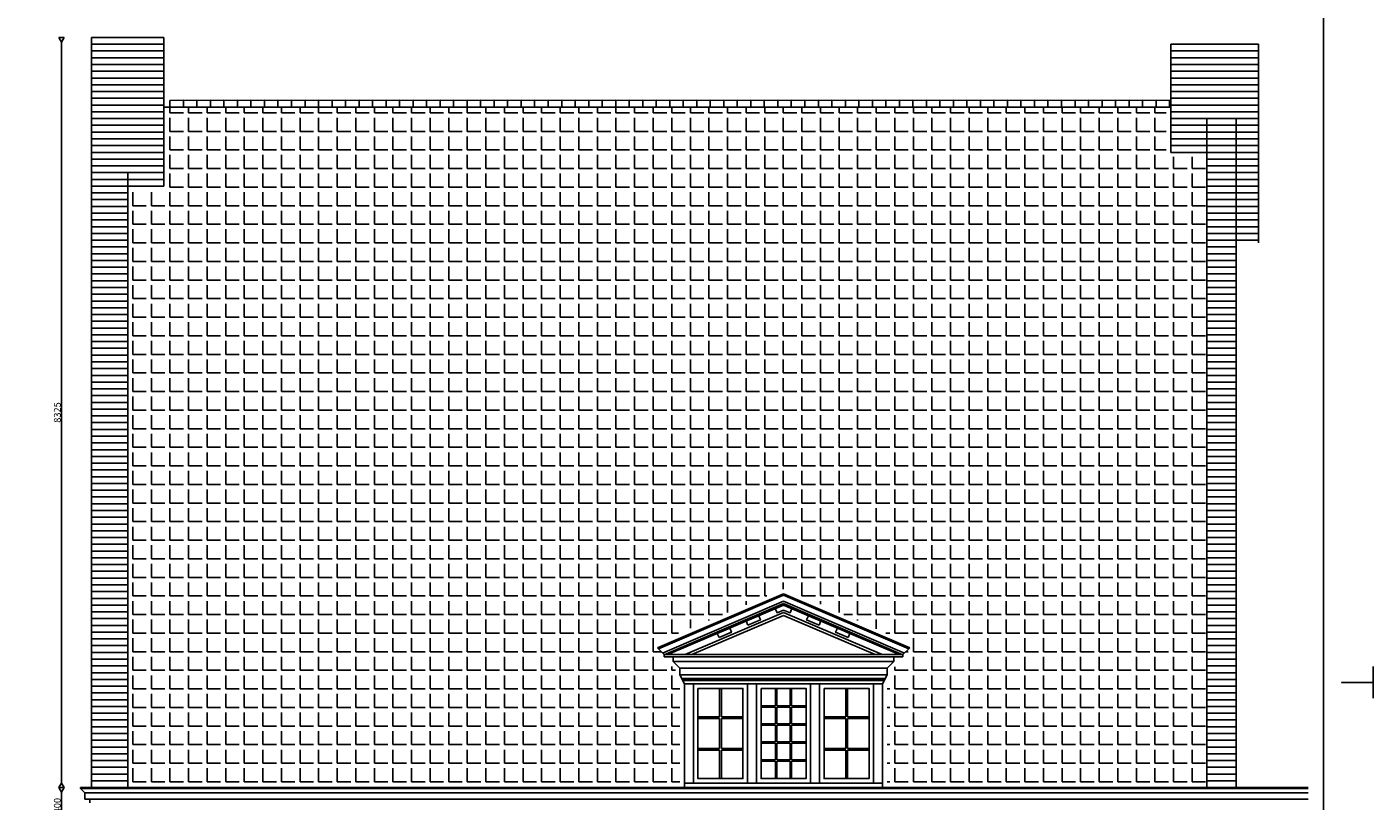
# Model space of a CAD drawing. Extents: x 137430 to 200730, y -54425 to -6905.
# Drawn here: x 185791 to 200730, y -35373 to -26781 of the extents above; entities that cross this region are included whole.
import ezdxf

# ---------------------------------------------------------------- set-up
doc = ezdxf.new("R2010")
doc.units = 0
doc.header["$MEASUREMENT"] = 0
doc.layers.get('0').update_dxf_attribs({"linetype": 'CONTINUOUS'})
doc.layers.get('DEFPOINTS').update_dxf_attribs({"linetype": 'CONTINUOUS'})
for name, color, linetype in [('AANZICHT', 254, 'CONTINUOUS'), ('BUITEN_AANZICHT_STENEN', 254, 'CONTINUOUS'), ('BUITENMUREN-OUD', 251, 'CONTINUOUS'), ('RAMEN', 253, 'CONTINUOUS'), ('TEKST', 160, 'CONTINUOUS')]:
    doc.layers.add(name, color=color, linetype=linetype)
doc.dimstyles.new('ISO-25', dxfattribs={"dimtxt": 75, "dimasz": 50, "dimexe": 1.25, "dimexo": 0.625, "dimtad": 1, "dimdec": 0, "dimtxsty": 'STANDARD', "dimblk": 'DATUMBLANK', "dimcen": 2.5, "dimse1": 1, "dimse2": 1, "dimazin": 3, "dimtfac": 1, "dimtdec": 0, "dimtmove": 0, "dimatfit": 3})

# ---------------------------------------------------------------- blocks, each defined once
blk = doc.blocks.new('DUBIO-A1-STAAND')
for points in [[(454.71, 12.41), (13.54, 12.41), (13.54, 830.41), (585.54, 830.41), (585.54, 72.91)], [(596.54, 301.91), (596.54, 298.41), (589.54, 298.41), (596.54, 298.41), (596.54, 294.91)]]:
    blk.add_lwpolyline(points)
for tag, p, height in [('PRJ', (520.98, 69.41), 3), ('TEK', (520.98, 63.91), 3), ('DAT', (487.04, 33.21), 2), ('WA', (528.04, 33.21), 2), ('SC', (487.04, 29.21), 2), ('WB', (528.04, 29.21), 2), ('FRM', (487.04, 25.21), 2), ('WC', (528.04, 25.21), 2), ('BLD', (569.04, 25.55), 4), ('TKN', (487.04, 21.21), 2), ('WD', (528.04, 21.21), 2), ('BST', (487.04, 14.71), 2)]:
    blk.add_attdef(tag, p, '', height=height)
blk = doc.blocks.new('_DATUMBLANK')
at = {"layer": 'TEKST', "color": 0}
for p, q in [((0, 0.58), (-1, 0)), ((-1, 0), (0, -0.58)), ((0, -0.58), (0, 0.58))]:
    blk.add_line(p, q, dxfattribs=at)
blk = doc.blocks.new('*D385')
at = {"layer": 'DEFPOINTS', "color": 0, "ltscale": 20}
for p in [(186176, -26898), (186509, -26898), (186384, -35223)]:
    blk.add_point(p, dxfattribs=at)
at = {"layer": 'TEKST', "color": 0, "ltscale": 20}
blk.add_line((186176, -35173), (186176, -26948), dxfattribs=at)
at = {"layer": 'TEKST', "color": 0, "ltscale": 20, "xscale": 50, "yscale": 50, "zscale": 50}
for p, rotation in [((186176, -26898), 90), ((186176, -35223), 270)]:
    blk.add_blockref('_DATUMBLANK', p, dxfattribs=dict(at, rotation=rotation))
at = {"layer": 'TEKST', "color": 0, "ltscale": 20, "insert": (186138, -31060), "char_height": 75, "attachment_point": 5, "rotation": 90}
blk.add_mtext('8325', dxfattribs=at)
blk = doc.blocks.new('*D379')
at = {"layer": 'DEFPOINTS', "color": 0, "ltscale": 20}
for p in [(186176, -35223), (186384, -35223), (186699, -35623)]:
    blk.add_point(p, dxfattribs=at)
at = {"layer": 'TEKST', "color": 0, "ltscale": 20}
blk.add_line((186176, -35573), (186176, -35273), dxfattribs=at)
at = {"layer": 'TEKST', "color": 0, "ltscale": 20, "xscale": 50, "yscale": 50, "zscale": 50}
for p, rotation in [((186176, -35223), 90), ((186176, -35623), 270)]:
    blk.add_blockref('_DATUMBLANK', p, dxfattribs=dict(at, rotation=rotation))
at = {"layer": 'TEKST', "color": 0, "ltscale": 20, "insert": (186138, -35423), "char_height": 75, "attachment_point": 5, "rotation": 90}
blk.add_mtext('400', dxfattribs=at)

msp = doc.modelspace()

# ---------------------------------------------------------------- hatches: boundary and pattern name
at = {"layer": 'AANZICHT', "ltscale": 150}
h = msp.add_hatch(dxfattribs=at)
h.set_pattern_fill('ANGLE', color=256, scale=750, style=0)
h.set_pattern_definition([(0, (126534.6, -86308.43), (0, 206.25), [150, -56.25]), (90, (126534.6, -86308.43), (-206.25, 1e-14), [150, -56.25])])
h.paths.add_polyline_path([(198884.5, -28222.5), (198434.5, -28222.5), (198434.5, -27672.5), (187359.5, -27672.5), (187359.5, -28597.5), (186909.5, -28597.5), (186909.5, -35222.5), (193037.8, -35222.5), (193037.8, -34085.4), (192987.8, -33994.9), (192987.8, -33918.3), (192912.8, -33843.3), (192912.8, -33772.5), (192862.8, -33772.5), (192862.8, -33747.5), (192787.8, -33672.5), (192741.9, -33626.6), (194201.4, -33012.3), (195620.7, -33639.7), (195587.8, -33672.5), (195512.8, -33747.5), (195512.8, -33772.5), (195462.8, -33772.5), (195462.8, -33843.3), (195387.8, -33918.3), (195387.8, -33984.3), (195337.8, -34084.3), (195337.8, -35222.5), (198884.5, -35222.5)])

# ---------------------------------------------------------------- linework, layer by layer
for p, q in [((187378.3, -27597.5), (187528.3, -27592.3)), ((187378.3, -27597.5), (187378.3, -27672.5)), ((187528.3, -27597.5), (187678.2, -27592.3)), ((187528.3, -27592.3), (187528.3, -27672.5)), ((187678.2, -27597.5), (187828.1, -27592.3)), ((187678.2, -27592.3), (187678.2, -27672.5)), ((187828.1, -27597.5), (187978, -27592.3)), ((187828.1, -27592.3), (187828.1, -27672.5)), ((187978, -27597.5), (188127.9, -27592.3)), ((187978, -27592.3), (187978, -27672.5)), ((188127.9, -27592.3), (188127.9, -27672.5)), ((188127.9, -27597.5), (188277.8, -27592.3)), ((188277.8, -27592.3), (188277.8, -27672.5)), ((188277.8, -27597.5), (188427.7, -27592.3)), ((188427.7, -27592.3), (188427.7, -27672.5)), ((188427.7, -27597.5), (188577.6, -27592.3)), ((188577.6, -27592.3), (188577.6, -27672.5)), ((188577.6, -27597.5), (188727.5, -27592.3)), ((188727.5, -27592.3), (188727.5, -27672.5)), ((188727.5, -27597.5), (188877.4, -27592.3)), ((188877.4, -27592.3), (188877.4, -27672.5)), ((188877.4, -27597.5), (189027.3, -27592.3)), ((189027.3, -27592.3), (189027.3, -27672.5)), ((189027.3, -27597.5), (189177.2, -27592.3)), ((189177.2, -27597.5), (189327.2, -27592.3)), ((189177.2, -27592.3), (189177.2, -27672.5)), ((189327.2, -27592.3), (189327.2, -27672.5)), ((189327.2, -27597.5), (189477.1, -27592.3)), ((189477.1, -27592.3), (189477.1, -27672.5)), ((189477.1, -27597.5), (189627, -27592.3)), ((189627, -27592.3), (189627, -27672.5)), ((189627, -27597.5), (189776.9, -27592.3)), ((189776.9, -27592.3), (189776.9, -27672.5)), ((189776.9, -27597.5), (189926.8, -27592.3)), ((189926.8, -27592.3), (189926.8, -27672.5)), ((189926.8, -27597.5), (190076.7, -27592.3)), ((190076.7, -27592.3), (190076.7, -27672.5)), ((190076.7, -27597.5), (190226.6, -27592.3)), ((190226.6, -27592.3), (190226.6, -27672.5)), ((190226.6, -27597.5), (190376.5, -27592.3)), ((190376.5, -27592.3), (190376.5, -27672.5)), ((190376.5, -27597.5), (190526.4, -27592.3)), ((190526.4, -27592.3), (190526.4, -27672.5)), ((190526.4, -27597.5), (190676.3, -27592.3)), ((190676.3, -27592.3), (190676.3, -27672.5)), ((190676.3, -27597.5), (190826.2, -27592.3)), ((190826.2, -27597.5), (190976.2, -27592.3)), ((190826.2, -27592.3), (190826.2, -27672.5)), ((190976.2, -27592.3), (190976.2, -27672.5)), ((190976.2, -27597.5), (191126.1, -27592.3)), ((191126.1, -27592.3), (191126.1, -27672.5)), ((191126.1, -27597.5), (191276, -27592.3)), ((191276, -27592.3), (191276, -27672.5)), ((191276, -27597.5), (191425.9, -27592.3)), ((191425.9, -27592.3), (191425.9, -27672.5)), ((191425.9, -27597.5), (191575.8, -27592.3)), ((191575.8, -27592.3), (191575.8, -27672.5)), ((191575.8, -27597.5), (191725.7, -27592.3)), ((191725.7, -27592.3), (191725.7, -27672.5)), ((191725.7, -27597.5), (191875.6, -27592.3)), ((191875.6, -27592.3), (191875.6, -27672.5)), ((191875.6, -27597.5), (192025.5, -27592.3)), ((192025.5, -27592.3), (192025.5, -27672.5)), ((192025.5, -27597.5), (192175.4, -27592.3)), ((192175.4, -27592.3), (192175.4, -27672.5)), ((192175.4, -27597.5), (192325.3, -27592.3)), ((192325.3, -27597.5), (192475.2, -27592.3)), ((192325.3, -27592.3), (192325.3, -27672.5)), ((192475.2, -27592.3), (192475.2, -27672.5)), ((192475.2, -27597.5), (192625.1, -27592.3)), ((192625.1, -27592.3), (192625.1, -27672.5)), ((192625.1, -27597.5), (192775.1, -27592.3)), ((192775.1, -27592.3), (192775.1, -27672.5)), ((192775.1, -27597.5), (192925, -27592.3)), ((192925, -27592.3), (192925, -27672.5)), ((192925, -27597.5), (193074.9, -27592.3)), ((193074.9, -27592.3), (193074.9, -27672.5)), ((193074.9, -27597.5), (193224.8, -27592.3)), ((193224.8, -27592.3), (193224.8, -27672.5)), ((193224.8, -27597.5), (193374.7, -27592.3)), ((193374.7, -27592.3), (193374.7, -27672.5)), ((193374.7, -27597.5), (193524.6, -27592.3)), ((193524.6, -27592.3), (193524.6, -27672.5)), ((193524.6, -27597.5), (193674.5, -27592.3)), ((193674.5, -27592.3), (193674.5, -27672.5)), ((193674.5, -27597.5), (193824.4, -27592.3)), ((193824.4, -27592.3), (193824.4, -27672.5)), ((193824.4, -27597.5), (193974.3, -27592.3)), ((193974.3, -27597.5), (194124.2, -27592.3)), ((193974.3, -27592.3), (193974.3, -27672.5)), ((194124.2, -27592.3), (194124.2, -27672.5)), ((194124.2, -27597.5), (194274.1, -27592.3)), ((194274.1, -27597.5), (194424, -27592.3)), ((194274.1, -27592.3), (194274.1, -27672.5)), ((194424, -27597.5), (194574, -27592.3)), ((194424, -27592.3), (194424, -27672.5)), ((194574, -27597.5), (194723.9, -27592.3)), ((194574, -27592.3), (194574, -27672.5)), ((194723.9, -27597.5), (194873.8, -27592.3)), ((194723.9, -27592.3), (194723.9, -27672.5)), ((194873.8, -27592.3), (194873.8, -27672.5)), ((194873.8, -27597.5), (195023.7, -27592.3)), ((195023.7, -27597.5), (195173.6, -27592.3)), ((195023.7, -27592.3), (195023.7, -27672.5)), ((195173.6, -27597.5), (195323.5, -27592.3)), ((195173.6, -27592.3), (195173.6, -27672.5)), ((195323.5, -27597.5), (195473.4, -27592.3)), ((195323.5, -27592.3), (195323.5, -27672.5)), ((195473.4, -27597.5), (195623.3, -27592.3)), ((195473.4, -27592.3), (195473.4, -27672.5)), ((195623.3, -27597.5), (195773.2, -27592.3)), ((195623.3, -27592.3), (195623.3, -27672.5)), ((195773.2, -27597.5), (195923.1, -27592.3)), ((195773.2, -27592.3), (195773.2, -27672.5)), ((195923.1, -27597.5), (196073, -27592.3)), ((195923.1, -27592.3), (195923.1, -27672.5)), ((196073, -27592.3), (196073, -27672.5)), ((196073, -27597.5), (196223, -27592.3)), ((196223, -27592.3), (196223, -27672.5)), ((196223, -27597.5), (196372.9, -27592.3)), ((196372.9, -27592.3), (196372.9, -27672.5)), ((196372.9, -27597.5), (196522.8, -27592.3)), ((196522.8, -27592.3), (196522.8, -27672.5)), ((196522.8, -27597.5), (196672.7, -27592.3)), ((196672.7, -27597.5), (196822.6, -27592.3)), ((196672.7, -27592.3), (196672.7, -27672.5)), ((196822.6, -27592.3), (196822.6, -27672.5)), ((196822.6, -27597.5), (196972.5, -27592.3)), ((196972.5, -27597.5), (197122.4, -27592.3)), ((196972.5, -27592.3), (196972.5, -27672.5)), ((197122.4, -27592.3), (197122.4, -27672.5)), ((197122.4, -27597.5), (197272.3, -27592.3)), ((197272.3, -27592.3), (197272.3, -27672.5)), ((197272.3, -27597.5), (197422.2, -27592.3)), ((197422.2, -27592.3), (197422.2, -27672.5)), ((197422.2, -27597.5), (197572.1, -27592.3)), ((197572.1, -27592.3), (197572.1, -27672.5)), ((197572.1, -27597.5), (197722, -27592.3)), ((197722, -27592.3), (197722, -27672.5)), ((197722, -27597.5), (197871.9, -27592.3)), ((197871.9, -27592.3), (197871.9, -27672.5)), ((197871.9, -27597.5), (198021.9, -27592.3)), ((198021.9, -27597.5), (198171.8, -27592.3)), ((198021.9, -27592.3), (198021.9, -27672.5)), ((198171.8, -27597.5), (198321.7, -27592.3)), ((198171.8, -27592.3), (198171.8, -27672.5)), ((198321.7, -27597.5), (198471.6, -27592.3)), ((198321.7, -27592.3), (198321.7, -27672.5)), ((198471.6, -27592.3), (198471.6, -27672.5)), ((187309.5, -27672.5), (198484.5, -27672.5))]:
    msp.add_line(p, q, dxfattribs=at)
at = {"layer": 'BUITEN_AANZICHT_STENEN', "ltscale": 150}
for p, q in [((186509.5, -26972.5), (187309.5, -26972.5)), ((186509.5, -27047.5), (187309.5, -27047.5)), ((186509.5, -27122.5), (187309.5, -27122.5)), ((199459.5, -27047.5), (198484.5, -27047.5)), ((199459.5, -27122.5), (198484.5, -27122.5)), ((186509.5, -27197.5), (187309.5, -27197.5)), ((186509.5, -27272.5), (187309.5, -27272.5)), ((199459.5, -27197.5), (198484.5, -27197.5)), ((199459.5, -27272.5), (198484.5, -27272.5)), ((186509.5, -27347.5), (187309.5, -27347.5)), ((186509.5, -27422.5), (187309.5, -27422.5)), ((199459.5, -27347.5), (198484.5, -27347.5)), ((199459.5, -27422.5), (198484.5, -27422.5)), ((186509.5, -27497.5), (187309.5, -27497.5)), ((186509.5, -27572.5), (187309.5, -27572.5)), ((199459.5, -27497.5), (198484.5, -27497.5)), ((199459.5, -27572.5), (198484.5, -27572.5)), ((186509.5, -27647.5), (187309.5, -27647.5)), ((186509.5, -27722.5), (187309.5, -27722.5)), ((186509.5, -27722.5), (187309.5, -27722.5)), ((199459.5, -27647.5), (198484.5, -27647.5)), ((199459.5, -27647.5), (198484.5, -27647.5)), ((199459.5, -27722.5), (198484.5, -27722.5)), ((186509.5, -27797.5), (187309.5, -27797.5)), ((186509.5, -27872.5), (187309.5, -27872.5)), ((199459.5, -27797.5), (198484.5, -27797.5)), ((199459.5, -27872.5), (198484.5, -27872.5)), ((199209.5, -27797.5), (198884.5, -27797.5)), ((186509.5, -27947.5), (187309.5, -27947.5)), ((186509.5, -28022.5), (187309.5, -28022.5)), ((186509.5, -28022.5), (187309.5, -28022.5)), ((199459.5, -27947.5), (198484.5, -27947.5)), ((199459.5, -27947.5), (198484.5, -27947.5)), ((199459.5, -28022.5), (198484.5, -28022.5)), ((186509.5, -28097.5), (187309.5, -28097.5)), ((186509.5, -28172.5), (187309.5, -28172.5)), ((186509.5, -28172.5), (187309.5, -28172.5)), ((199459.5, -28097.5), (198484.5, -28097.5)), ((199459.5, -28172.5), (198484.5, -28172.5)), ((186509.5, -28247.5), (187309.5, -28247.5)), ((186509.5, -28322.5), (187309.5, -28322.5)), ((199459.5, -28247.5), (198884.5, -28247.5)), ((199459.5, -28322.5), (198884.5, -28322.5)), ((186909.5, -28397.5), (186509.5, -28397.5)), ((186909.5, -28472.5), (186509.5, -28472.5)), ((187309.5, -28397.5), (186909.5, -28397.5)), ((187309.5, -28472.5), (186909.5, -28472.5)), ((199459.5, -28397.5), (198884.5, -28397.5)), ((199459.5, -28472.5), (198884.5, -28472.5)), ((186909.5, -28547.5), (186509.5, -28547.5)), ((186909.5, -28622.5), (186509.5, -28622.5)), ((187309.5, -28547.5), (186909.5, -28547.5)), ((199459.5, -28547.5), (198884.5, -28547.5)), ((199459.5, -28622.5), (198884.5, -28622.5)), ((199459.5, -28622.5), (198884.5, -28622.5)), ((186909.5, -28697.5), (186509.5, -28697.5)), ((186909.5, -28772.5), (186509.5, -28772.5)), ((199459.5, -28697.5), (198884.5, -28697.5)), ((199459.5, -28772.5), (198884.5, -28772.5)), ((186909.5, -28847.5), (186509.5, -28847.5)), ((186909.5, -28922.5), (186509.5, -28922.5)), ((199459.5, -28847.5), (198884.5, -28847.5)), ((199459.5, -28922.5), (198884.5, -28922.5)), ((186909.5, -28997.5), (186509.5, -28997.5)), ((186909.5, -29072.5), (186509.5, -29072.5)), ((199459.5, -28997.5), (198884.5, -28997.5)), ((199459.5, -28997.5), (198884.5, -28997.5)), ((199459.5, -29072.5), (198884.5, -29072.5)), ((186909.5, -29147.5), (186509.5, -29147.5)), ((186909.5, -29222.5), (186509.5, -29222.5)), ((186909.5, -29222.5), (186509.5, -29222.5)), ((199459.5, -29147.5), (198884.5, -29147.5)), ((199209.5, -29222.5), (198884.5, -29222.5)), ((186909.5, -29297.5), (186509.5, -29297.5)), ((186909.5, -29372.5), (186509.5, -29372.5)), ((199209.5, -29297.5), (198884.5, -29297.5)), ((199209.5, -29372.5), (198884.5, -29372.5)), ((186909.5, -29447.5), (186509.5, -29447.5)), ((186909.5, -29522.5), (186509.5, -29522.5)), ((199209.5, -29447.5), (198884.5, -29447.5)), ((199209.5, -29522.5), (198884.5, -29522.5)), ((186909.5, -29597.5), (186509.5, -29597.5)), ((186909.5, -29672.5), (186509.5, -29672.5)), ((199209.5, -29597.5), (198884.5, -29597.5)), ((199209.5, -29672.5), (198884.5, -29672.5)), ((186909.5, -29747.5), (186509.5, -29747.5)), ((186909.5, -29822.5), (186509.5, -29822.5)), ((199209.5, -29747.5), (198884.5, -29747.5)), ((199209.5, -29822.5), (198884.5, -29822.5)), ((186909.5, -29897.5), (186509.5, -29897.5)), ((186909.5, -29972.5), (186509.5, -29972.5)), ((199209.5, -29897.5), (198884.5, -29897.5)), ((199209.5, -29972.5), (198884.5, -29972.5)), ((186909.5, -30047.5), (186509.5, -30047.5)), ((186909.5, -30122.5), (186509.5, -30122.5)), ((186909.5, -30122.5), (186509.5, -30122.5)), ((199209.5, -30047.5), (198884.5, -30047.5)), ((199209.5, -30122.5), (198884.5, -30122.5)), ((186909.5, -30197.5), (186509.5, -30197.5)), ((186909.5, -30272.5), (186509.5, -30272.5)), ((199209.5, -30197.5), (198884.5, -30197.5)), ((199209.5, -30272.5), (198884.5, -30272.5)), ((186909.5, -30347.5), (186509.5, -30347.5)), ((186909.5, -30422.5), (186509.5, -30422.5)), ((199209.5, -30347.5), (198884.5, -30347.5)), ((199209.5, -30422.5), (198884.5, -30422.5)), ((186909.5, -30497.5), (186509.5, -30497.5)), ((186909.5, -30572.5), (186509.5, -30572.5)), ((199209.5, -30497.5), (198884.5, -30497.5)), ((199209.5, -30572.5), (198884.5, -30572.5)), ((186909.5, -30647.5), (186509.5, -30647.5)), ((186909.5, -30722.5), (186509.5, -30722.5)), ((199209.5, -30647.5), (198884.5, -30647.5)), ((199209.5, -30722.5), (198884.5, -30722.5)), ((186909.5, -30797.5), (186509.5, -30797.5)), ((186909.5, -30872.5), (186509.5, -30872.5)), ((199209.5, -30797.5), (198884.5, -30797.5)), ((199209.5, -30872.5), (198884.5, -30872.5)), ((186909.5, -30947.5), (186509.5, -30947.5)), ((186909.5, -31022.5), (186509.5, -31022.5)), ((186909.5, -31022.5), (186509.5, -31022.5)), ((199209.5, -30947.5), (198884.5, -30947.5)), ((199209.5, -31022.5), (198884.5, -31022.5)), ((186909.5, -31097.5), (186509.5, -31097.5)), ((186909.5, -31172.5), (186509.5, -31172.5)), ((199209.5, -31097.5), (198884.5, -31097.5)), ((199209.5, -31172.5), (198884.5, -31172.5)), ((186909.5, -31247.5), (186509.5, -31247.5)), ((186909.5, -31322.5), (186509.5, -31322.5)), ((199209.5, -31247.5), (198884.5, -31247.5)), ((199209.5, -31322.5), (198884.5, -31322.5)), ((186909.5, -31397.5), (186509.5, -31397.5)), ((186909.5, -31472.5), (186509.5, -31472.5)), ((199209.5, -31397.5), (198884.5, -31397.5)), ((199209.5, -31472.5), (198884.5, -31472.5)), ((186909.5, -31547.5), (186509.5, -31547.5)), ((186909.5, -31622.5), (186509.5, -31622.5)), ((199209.5, -31547.5), (198884.5, -31547.5)), ((199209.5, -31622.5), (198884.5, -31622.5)), ((186909.5, -31697.5), (186509.5, -31697.5)), ((186909.5, -31772.5), (186509.5, -31772.5)), ((199209.5, -31697.5), (198884.5, -31697.5)), ((199209.5, -31772.5), (198884.5, -31772.5)), ((186909.5, -31847.5), (186509.5, -31847.5)), ((186909.5, -31922.5), (186509.5, -31922.5)), ((186909.5, -31922.5), (186509.5, -31922.5)), ((199209.5, -31847.5), (198884.5, -31847.5)), ((199209.5, -31922.5), (198884.5, -31922.5)), ((186909.5, -31997.5), (186509.5, -31997.5)), ((186909.5, -32072.5), (186509.5, -32072.5)), ((199209.5, -31997.5), (198884.5, -31997.5)), ((199209.5, -32072.5), (198884.5, -32072.5)), ((186909.5, -32147.5), (186509.5, -32147.5)), ((186909.5, -32222.5), (186509.5, -32222.5)), ((199209.5, -32147.5), (198884.5, -32147.5)), ((199209.5, -32222.5), (198884.5, -32222.5)), ((186909.5, -32297.5), (186509.5, -32297.5)), ((186909.5, -32372.5), (186509.5, -32372.5)), ((199209.5, -32297.5), (198884.5, -32297.5)), ((199209.5, -32372.5), (198884.5, -32372.5)), ((186909.5, -32447.5), (186509.5, -32447.5)), ((186909.5, -32522.5), (186509.5, -32522.5)), ((199209.5, -32447.5), (198884.5, -32447.5)), ((199209.5, -32522.5), (198884.5, -32522.5)), ((186909.5, -32597.5), (186509.5, -32597.5)), ((186909.5, -32672.5), (186509.5, -32672.5)), ((199209.5, -32597.5), (198884.5, -32597.5)), ((199209.5, -32672.5), (198884.5, -32672.5)), ((186909.5, -32747.5), (186509.5, -32747.5)), ((186909.5, -32822.5), (186509.5, -32822.5)), ((186909.5, -32822.5), (186509.5, -32822.5)), ((199209.5, -32747.5), (198884.5, -32747.5)), ((199209.5, -32822.5), (198884.5, -32822.5)), ((186909.5, -32897.5), (186509.5, -32897.5)), ((186909.5, -32972.5), (186509.5, -32972.5)), ((199209.5, -32897.5), (198884.5, -32897.5)), ((199209.5, -32972.5), (198884.5, -32972.5)), ((186909.5, -33047.5), (186509.5, -33047.5)), ((186909.5, -33122.5), (186509.5, -33122.5)), ((199209.5, -33047.5), (198884.5, -33047.5)), ((199209.5, -33122.5), (198884.5, -33122.5)), ((186909.5, -33197.5), (186509.5, -33197.5)), ((186909.5, -33272.5), (186509.5, -33272.5)), ((199209.5, -33197.5), (198884.5, -33197.5)), ((199209.5, -33272.5), (198884.5, -33272.5)), ((186909.5, -33347.5), (186509.5, -33347.5)), ((186909.5, -33422.5), (186509.5, -33422.5)), ((199209.5, -33347.5), (198884.5, -33347.5)), ((199209.5, -33422.5), (198884.5, -33422.5)), ((186909.5, -33497.5), (186509.5, -33497.5)), ((186909.5, -33572.5), (186509.5, -33572.5)), ((199209.5, -33497.5), (198884.5, -33497.5)), ((199209.5, -33572.5), (198884.5, -33572.5)), ((186909.5, -33647.5), (186509.5, -33647.5)), ((186909.5, -33722.5), (186509.5, -33722.5)), ((186909.5, -33722.5), (186509.5, -33722.5)), ((199209.5, -33647.5), (198884.5, -33647.5)), ((199209.5, -33722.5), (198884.5, -33722.5)), ((186909.5, -33797.5), (186509.5, -33797.5)), ((186909.5, -33872.5), (186509.5, -33872.5)), ((199209.5, -33797.5), (198884.5, -33797.5)), ((199209.5, -33872.5), (198884.5, -33872.5)), ((186909.5, -33947.5), (186509.5, -33947.5)), ((186909.5, -34022.5), (186509.5, -34022.5)), ((199209.5, -33947.5), (198884.5, -33947.5)), ((199209.5, -34022.5), (198884.5, -34022.5)), ((186909.5, -34097.5), (186509.5, -34097.5)), ((186909.5, -34172.5), (186509.5, -34172.5)), ((199209.5, -34097.5), (198884.5, -34097.5)), ((199209.5, -34172.5), (198884.5, -34172.5)), ((186909.5, -34247.5), (186509.5, -34247.5)), ((186909.5, -34322.5), (186509.5, -34322.5)), ((199209.5, -34247.5), (198884.5, -34247.5)), ((199209.5, -34322.5), (198884.5, -34322.5)), ((186909.5, -34397.5), (186509.5, -34397.5)), ((186909.5, -34472.5), (186509.5, -34472.5)), ((199209.5, -34397.5), (198884.5, -34397.5)), ((199209.5, -34472.5), (198884.5, -34472.5)), ((186909.5, -34547.5), (186509.5, -34547.5)), ((186909.5, -34622.5), (186509.5, -34622.5)), ((186909.5, -34622.5), (186509.5, -34622.5)), ((199209.5, -34547.5), (198884.5, -34547.5)), ((199209.5, -34622.5), (198884.5, -34622.5)), ((186909.5, -34697.5), (186509.5, -34697.5)), ((186909.5, -34772.5), (186509.5, -34772.5)), ((199209.5, -34697.5), (198884.5, -34697.5)), ((199209.5, -34772.5), (198884.5, -34772.5)), ((186909.5, -34847.5), (186509.5, -34847.5)), ((186909.5, -34922.5), (186509.5, -34922.5)), ((199209.5, -34847.5), (198884.5, -34847.5)), ((199209.5, -34847.5), (198884.5, -34847.5)), ((199209.5, -34922.5), (198884.5, -34922.5)), ((186909.5, -34997.5), (186509.5, -34997.5)), ((186909.5, -35072.5), (186509.5, -35072.5)), ((199209.5, -34997.5), (198884.5, -34997.5)), ((199209.5, -35072.5), (198884.5, -35072.5)), ((186909.5, -35147.5), (186509.5, -35147.5)), ((199209.5, -35147.5), (198884.5, -35147.5))]:
    msp.add_line(p, q, dxfattribs=at)
at = {"layer": 'BUITENMUREN-OUD', "ltscale": 150}
for p, q in [((186509.5, -26897.5), (186509.5, -35222.5)), ((186509.5, -26897.5), (187309.5, -26897.5)), ((187309.5, -26897.5), (187309.5, -28547.5)), ((198484.5, -26972.5), (198484.5, -28172.5)), ((199459.5, -26972.5), (198484.5, -26972.5)), ((199459.5, -29177.1), (199459.5, -26972.5)), ((198884.5, -27797.5), (198884.5, -35222.5)), ((199209.5, -35222.5), (199209.5, -27797.5)), ((186909.5, -28397.5), (186909.5, -35222.5))]:
    msp.add_line(p, q, dxfattribs=at)
at = {"layer": 'RAMEN', "ltscale": 150}
for p, q in [((198884.5, -28172.5), (198484.5, -28172.5)), ((192787.8, -33672.5), (194187.8, -33072.5)), ((192799.2, -33684), (194187.8, -33088.9)), ((192844.9, -33729.7), (194187.8, -33154.1)), ((194187.8, -33072.5), (195587.8, -33672.5)), ((194187.8, -33088.9), (195576.4, -33684)), ((194187.8, -33154.1), (195530.7, -33729.7)), ((192862.8, -33749.2), (194187.8, -33181.3)), ((192904.8, -33747.5), (194187.8, -33197.7)), ((193095.2, -33747.5), (194187.8, -33279.3)), ((193171.3, -33747.5), (194187.8, -33311.9)), ((194187.8, -33181.3), (195512.8, -33749.2)), ((194187.8, -33197.7), (195470.9, -33747.5)), ((194187.8, -33279.3), (195280.5, -33747.5)), ((194187.8, -33311.9), (195204.3, -33747.5)), ((192862.8, -33747.5), (192787.8, -33672.5)), ((192862.8, -33747.5), (195512.8, -33747.5)), ((192862.8, -33747.5), (192862.8, -33772.5)), ((195512.8, -33747.5), (195587.8, -33672.5)), ((195512.8, -33747.5), (195512.8, -33772.5)), ((192862.8, -33772.5), (195512.8, -33772.5)), ((192962.8, -33772.5), (192962.8, -33822.5)), ((192962.8, -33822.5), (195412.8, -33822.5)), ((193037.8, -33897.5), (192962.8, -33822.5)), ((193037.8, -33897.5), (195337.8, -33897.5)), ((193037.8, -33897.5), (193037.8, -33972.5)), ((195337.8, -33897.5), (195412.8, -33822.5)), ((195337.8, -33897.5), (195337.8, -33972.5)), ((195337.8, -33972.5), (195337.8, -33897.5)), ((195412.8, -33772.5), (195412.8, -33822.5)), ((193037.8, -33972.5), (195337.8, -33972.5)), ((193037.8, -33972.5), (193087.8, -34072.5)), ((193057.8, -34012.5), (195317.8, -34012.5)), ((193062.8, -34022.5), (195312.8, -34022.5)), ((193067.8, -34032.5), (195307.8, -34032.5)), ((195337.8, -33972.5), (195287.8, -34072.5)), ((193087.8, -34072.5), (195287.8, -34072.5)), ((193087.8, -34072.5), (193087.8, -35222.5)), ((193477.8, -34437.5), (193477.8, -34122.5)), ((193497.8, -34437.5), (193497.8, -34122.5)), ((193787.8, -34072.5), (193787.8, -35172.5)), ((194097.8, -34315), (194097.8, -34122.5)), ((194112.8, -34315), (194112.8, -34122.5)), ((194262.8, -34315), (194262.8, -34122.5)), ((194277.8, -34315), (194277.8, -34122.5)), ((194487.8, -34072.5), (194487.8, -35172.5)), ((194877.8, -34437.5), (194877.8, -34122.5)), ((194897.8, -34437.5), (194897.8, -34122.5)), ((195187.8, -34072.5), (195187.8, -35172.5)), ((195287.8, -34072.5), (195287.8, -35222.5)), ((193937.8, -34315), (194097.8, -34315)), ((193937.8, -34330), (194097.8, -34330)), ((194097.8, -34515), (194097.8, -34330)), ((194112.8, -34315), (194262.8, -34315)), ((194112.8, -34515), (194112.8, -34330)), ((194112.8, -34330), (194262.8, -34330)), ((194262.8, -34515), (194262.8, -34330)), ((194277.8, -34315), (194437.8, -34315)), ((194277.8, -34515), (194277.8, -34330)), ((194277.8, -34330), (194437.8, -34330)), ((193237.8, -34437.5), (193477.8, -34437.5)), ((193237.8, -34457.5), (193477.8, -34457.5)), ((193477.8, -34787.5), (193477.8, -34457.5)), ((193497.8, -34437.5), (193737.8, -34437.5)), ((193497.8, -34457.5), (193737.8, -34457.5)), ((193497.8, -34787.5), (193497.8, -34457.5)), ((194637.8, -34437.5), (194877.8, -34437.5)), ((194637.8, -34457.5), (194877.8, -34457.5)), ((194877.8, -34787.5), (194877.8, -34457.5)), ((194897.8, -34437.5), (195137.8, -34437.5)), ((194897.8, -34787.5), (194897.8, -34457.5)), ((194897.8, -34457.5), (195137.8, -34457.5)), ((193937.8, -34515), (194097.8, -34515)), ((193937.8, -34530), (194097.8, -34530)), ((194097.8, -34715), (194097.8, -34530)), ((194112.8, -34515), (194262.8, -34515)), ((194112.8, -34715), (194112.8, -34530)), ((194112.8, -34530), (194262.8, -34530)), ((194262.8, -34715), (194262.8, -34530)), ((194277.8, -34515), (194437.8, -34515)), ((194277.8, -34715), (194277.8, -34530)), ((194277.8, -34530), (194437.8, -34530)), ((193237.8, -34787.5), (193477.8, -34787.5)), ((193497.8, -34787.5), (193737.8, -34787.5)), ((193937.8, -34715), (194097.8, -34715)), ((193937.8, -34730), (194097.8, -34730)), ((194097.8, -34915), (194097.8, -34730)), ((194112.8, -34715), (194262.8, -34715)), ((194112.8, -34915), (194112.8, -34730)), ((194112.8, -34730), (194262.8, -34730)), ((194262.8, -34915), (194262.8, -34730)), ((194277.8, -34715), (194437.8, -34715)), ((194277.8, -34915), (194277.8, -34730)), ((194277.8, -34730), (194437.8, -34730)), ((194637.8, -34787.5), (194877.8, -34787.5)), ((194897.8, -34787.5), (195137.8, -34787.5)), ((193237.8, -34807.5), (193477.8, -34807.5)), ((193477.8, -35122.5), (193477.8, -34807.5)), ((193497.8, -34807.5), (193737.8, -34807.5)), ((193497.8, -35122.5), (193497.8, -34807.5)), ((193937.8, -34915), (194097.8, -34915)), ((193937.8, -34930), (194097.8, -34930)), ((194097.8, -35122.5), (194097.8, -34930)), ((194112.8, -34915), (194262.8, -34915)), ((194112.8, -34930), (194262.8, -34930)), ((194112.8, -35122.5), (194112.8, -34930)), ((194262.8, -35122.5), (194262.8, -34930)), ((194277.8, -34915), (194437.8, -34915)), ((194277.8, -34930), (194437.8, -34930)), ((194277.8, -35122.5), (194277.8, -34930)), ((194637.8, -34807.5), (194877.8, -34807.5)), ((194877.8, -35122.5), (194877.8, -34807.5)), ((194897.8, -34807.5), (195137.8, -34807.5)), ((194897.8, -35122.5), (194897.8, -34807.5)), ((186384.5, -35222.5), (200009.5, -35222.5)), ((186384.5, -35232.5), (186384.5, -35222.5)), ((186384.5, -35232.5), (200009.5, -35232.5)), ((186434.5, -35282.5), (186384.5, -35232.5)), ((193087.8, -35172.5), (195287.8, -35172.5)), ((193937.8, -35122.5), (194097.8, -35122.5)), ((193937.8, -35122.5), (194137.8, -35122.5)), ((194437.8, -35122.5), (194277.8, -35122.5)), ((186434.5, -35282.5), (200009.5, -35282.5)), ((186434.5, -35352.5), (186434.5, -35282.5)), ((186434.5, -35352.5), (200009.5, -35352.5)), ((186489.5, -35392.5), (186489.5, -35352.5))]:
    msp.add_line(p, q, dxfattribs=at)
for points in [[(194187.8, -33197.7), (194187.8, -33197.7), (194095.8, -33236.7), (194115.3, -33282.8), (194187.8, -33252)], [(194187.8, -33197.7), (194187.8, -33197.7), (194279.9, -33236.7), (194260.3, -33282.8), (194187.8, -33252)]]:
    msp.add_lwpolyline(points, dxfattribs=at)
for points in [[(193471.6, -33557.7), (193609.6, -33499.1), (193590.1, -33453.1), (193452, -33511.7)], [(193793.3, -33419.8), (193931.3, -33361.2), (193911.8, -33315.2), (193773.7, -33373.8)], [(194582.4, -33419.8), (194444.3, -33361.2), (194463.8, -33315.2), (194601.9, -33373.8)], [(194904.1, -33557.7), (194766, -33499.1), (194785.5, -33453.1), (194923.6, -33511.7)], [(193187.8, -34072.5), (193787.8, -34072.5), (193787.8, -35172.5), (193187.8, -35172.5)], [(193237.8, -34122.5), (193737.8, -34122.5), (193737.8, -35122.5), (193237.8, -35122.5)], [(193887.8, -34072.5), (194487.8, -34072.5), (194487.8, -35172.5), (193887.8, -35172.5)], [(193937.8, -34122.5), (194437.8, -34122.5), (194437.8, -35122.5), (193937.8, -35122.5)], [(194587.8, -34072.5), (195187.8, -34072.5), (195187.8, -35172.5), (194587.8, -35172.5)], [(194637.8, -34122.5), (195137.8, -34122.5), (195137.8, -35122.5), (194637.8, -35122.5)]]:
    msp.add_lwpolyline(points, close=True, dxfattribs=at)

# ---------------------------------------------------------------- block references
at = {"layer": 'TEKST', "ltscale": 20, "xscale": 50, "yscale": 50, "zscale": 50}
msp.add_blockref('DUBIO-A1-STAAND', (170903.2, -48975.5), dxfattribs=at)

# ---------------------------------------------------------------- dimensions: what is measured, and where the dimension line sits
at = {"layer": 'TEKST', "ltscale": 150}
for base, p1, p2, picture, middle in [((186175.7, -26897.5), (186384.5, -35222.5), (186509.5, -26897.5), '*D385', (186137.6, -31060)), ((186175.7, -35222.5), (186699.5, -35622.5), (186384.5, -35222.5), '*D379', (186137.6, -35422.5))]:
    dim = msp.add_linear_dim(base=base, p1=p1, p2=p2, angle=90, dimstyle='ISO-25', dxfattribs=at)
    dim.commit()
    dim.dimension.update_dxf_attribs({"geometry": picture, "text_midpoint": middle})

doc.saveas('drawing.dxf')
